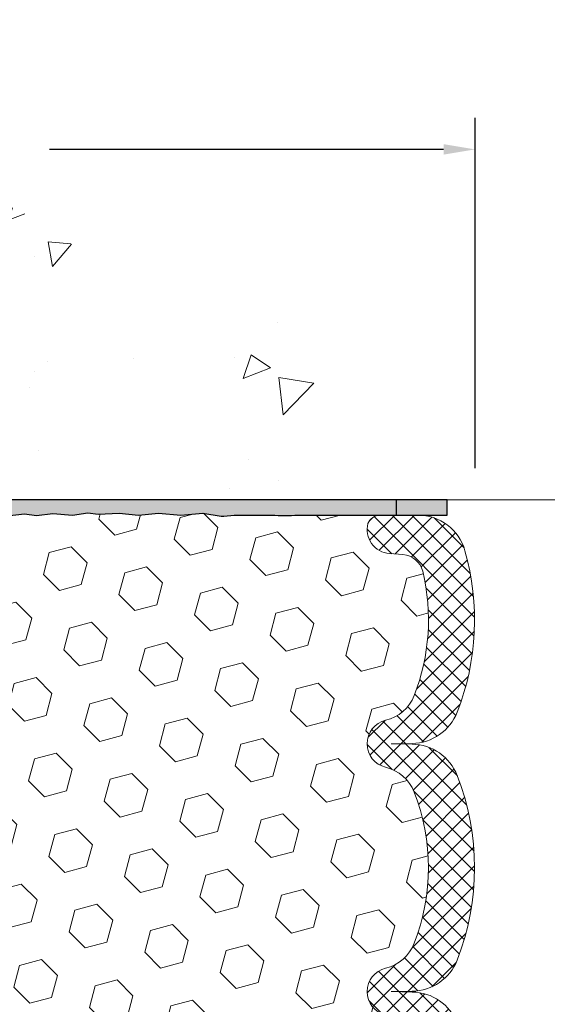
# Model space of a CAD drawing. Extents: x -3 to 2303, y -3 to 568.
# Drawn here: x 12 to 14, y 7 to 11 of the extents above; entities that cross this region are included whole.
import ezdxf

# ---------------------------------------------------------------- set-up
doc = ezdxf.new("R2010")
doc.units = 0
doc.header["$LTSCALE"] = 5
doc.header["$MEASUREMENT"] = 0
doc.layers.get('DEFPOINTS').update_dxf_attribs({"linetype": 'CONTINUOUS'})
for name, color, linetype, lineweight in [('CONCRETE - H', 130, 'CONTINUOUS', 9), ('CONCRETE - L', 132, 'CONTINUOUS', 20), ('EPOXY ADHESIVE - H', 50, 'CONTINUOUS', 15), ('EPOXY ADHESIVE - L', 52, 'CONTINUOUS', 25), ('FOAM INSERT - H', 150, 'CONTINUOUS', 9), ('SILICONE BELLOWS - H', 20, 'CONTINUOUS', 13), ('SILICONE BELLOWS - L', 22, 'CONTINUOUS', 13)]:
    doc.layers.add(name, color=color, linetype=linetype, lineweight=lineweight)
doc.layers.add('DIMS', color=50, linetype='CONTINUOUS')
doc.styles.add('ROMANS', font='romans', dxfattribs={"width": 0.9})
doc.dimstyles.get("Standard").update_dxf_attribs({"dimtxt": 0.18, "dimasz": 0.18, "dimexe": 0.18, "dimexo": 0.0625, "dimgap": 0.09, "dimtad": 0, "dimtih": 1, "dimtoh": 1, "dimdec": 4, "dimzin": 0, "dimdsep": 46, "dimtxsty": 'Standard', "dimcen": 0.09, "dimadec": 0, "dimazin": 0, "dimtfac": 1, "dimtdec": 4, "dimtofl": 0, "dimtmove": 0, "dimatfit": 3, "dimfxl": 1, "dimtolj": 1, "dimtzin": 0, "dimarcsym": 0})

# ---------------------------------------------------------------- blocks, each defined once
blk = doc.blocks.new('*D16')
at = {"layer": 'DEFPOINTS', "color": 0, "transparency": 16777216}
for p in [(9.729194731687135, 10.51134313356063), (9.729194731687135, 9.175540462460571), (13.98087474680823, 9.175540462460562)]:
    blk.add_point(p, dxfattribs=at)
at = {"layer": 'DIMS', "transparency": 16777216}
for p, q in [((9.729194731687135, 9.29554046246057), (9.729194731687135, 10.63134313356063)), ((13.98087474680823, 9.295540462460561), (13.98087474680823, 10.63134313356063)), ((9.849194731687135, 10.51134313356063), (11.11991967882748, 10.51134313356063)), ((13.86087474680823, 10.51134313356063), (12.35763396473028, 10.51134313356063))]:
    blk.add_line(p, q, dxfattribs=at)
for points in [[(9.849194731687135, 10.53134313356063), (9.849194731687135, 10.49134313356063), (9.729194731687135, 10.51134313356063)], [(13.86087474680823, 10.53134313356063), (13.86087474680823, 10.49134313356063), (13.98087474680823, 10.51134313356063)]]:
    blk.add_solid(points, dxfattribs=at)
at = {"layer": 'DIMS', "transparency": 16777216, "insert": (11.73877682177888, 10.51134313356063), "char_height": 0.12, "attachment_point": 5, "rotation": 0.0009999999999999998, "style": 'ROMANS'}
blk.add_mtext('\\A1;4 1/4 IN\\P [108.0mm]', dxfattribs=at)

msp = doc.modelspace()

# ---------------------------------------------------------------- hatches: boundary and pattern name
at = {"layer": 'CONCRETE - H'}
h = msp.add_hatch(dxfattribs=at)
h.set_pattern_fill('AR-CONC', color=256, scale=0.15, angle=180, style=0)
h.set_pattern_definition([(230, (17.95866178653482, -2.543104877701406), (-1.07589027390113, 0.0941282024738928), [0.1125, -1.2375]), (175, (17.95866178653482, -2.543104877701406), (0.2081270004194999, -1.128288200550018), [0.09, -0.9899999999999999]), (280.4514444599999, (17.86900426503482, -2.535260861701406), (-0.8677632700906681, -1.034159986452944), [0.09561028799999999, -1.051713168]), (226.1842, (17.95866178653482, -2.843104877701407), (-1.600861996007358, 0.248278921189615), [0.1687499999999999, -1.856249999999999]), (276.63563549, (17.82525666903482, -2.822414917201407), (-1.401992918511342, -1.461177901161826), [0.1434155129999999, -1.577570639999999]), (171.18416399, (17.95866178653482, -2.843104877701407), (-1.40199291758216, -1.461177900404985), [0.135, -1.4850000015]), (201, (17.80866178653482, -2.768104877701408), (-0.8953605781776924, 0.6039283359980082), [0.1125, -1.2375]), (146, (17.80866178653482, -2.768104877701408), (-0.3649729978823727, -1.087725067570279), [0.09, -0.9899999999999999]), (251.45144474, (17.73404840553482, -2.717777516701407), (-1.260333565094957, -0.4837967292095306), [0.0956102849999999, -1.051713167999998]), (217.5, (17.95866178653482, -2.543104877701406), (-0.01823978297593606, -0.4993407807469672), [0, -0.9779999999999999, 0, -1.005, 0, -0.9937499999999999]), (187.5, (17.95866178653482, -2.543104877701406), (-0.394604306163223, -0.5916175678235404), [0, -0.573, 0, -0.9555, 0, -0.37875]), (147.5, (18.29316178653482, -2.543104877701406), (-0.8007336542586135, 0.03383230760156973), [0, -0.3749999999999998, 0, -1.169999999999999, 0, -1.552499999999999]), (137.5, (18.44316178653482, -2.543104877701406), (-0.8747792540135794, -0.1501574734984765), [0, -0.4875, 0, -0.7769999999999999, 0, -1.1025])])
edge = h.paths.add_edge_path()
edge.add_line((9.710284539270912, 11.95134050720308), (9.47919218591873, 11.95134050720308))
edge.add_line((9.47919218591873, 11.95134050720308), (9.479192185918732, 9.269290462647621))
edge.add_arc((9.572942185918732, 9.269290462647621), 0.09375000000000043, 180, 269.999999997451)
edge.add_line((9.572942185914561, 9.175540462647621), (13.7765155156734, 9.175540462460564))
edge.add_line((13.7765155156734, 9.175540462460564), (13.76732062756348, 9.191552214366485))
edge.add_line((13.76732062756348, 9.191552214366485), (13.75812238677839, 9.20755814798817))
edge.add_line((13.75812238677839, 9.20755814798817), (13.74891744064295, 9.223552445041388))
edge.add_line((13.74891744064295, 9.223552445041388), (13.73970243648184, 9.239529287241457))
edge.add_line((13.73970243648184, 9.239529287241457), (13.7304740216204, 9.25548285630558))
edge.add_line((13.7304740216204, 9.25548285630558), (13.72122884338299, 9.271407333947526))
edge.add_line((13.72122884338299, 9.271407333947526), (13.71196354909451, 9.287296901884549))
edge.add_line((13.71196354909451, 9.287296901884549), (13.70267478607938, 9.303145741832605))
edge.add_line((13.70267478607938, 9.303145741832605), (13.69335920166335, 9.318948035505844))
edge.add_line((13.69335920166335, 9.318948035505844), (13.68401344317083, 9.334697964620563))
edge.add_line((13.68401344317083, 9.334697964620563), (13.67463415792658, 9.350389710893499))
edge.add_line((13.67463415792658, 9.350389710893499), (13.66521799325511, 9.366017456040293))
edge.add_line((13.66521799325511, 9.366017456040293), (13.65576159648169, 9.381575381776091))
edge.add_line((13.65576159648169, 9.381575381776091), (13.64626161493129, 9.39705766981611))
edge.add_line((13.64626161493129, 9.39705766981611), (13.63671469592818, 9.412458501877499))
edge.add_line((13.63671469592818, 9.412458501877499), (13.62711748679769, 9.427772059675046))
edge.add_line((13.62711748679769, 9.427772059675046), (13.61746663486453, 9.442992524924872))
edge.add_line((13.61746663486453, 9.442992524924872), (13.60775878745326, 9.458114079342504))
edge.add_line((13.60775878745326, 9.458114079342504), (13.59799059188889, 9.473130904644197))
edge.add_line((13.59799059188889, 9.473130904644197), (13.58815869549626, 9.488037182545408))
edge.add_line((13.58815869549626, 9.488037182545408), (13.57825974560018, 9.502827094761951))
edge.add_line((13.57825974560018, 9.502827094761951), (13.56829038952571, 9.517494823009212))
edge.add_line((13.56829038952571, 9.517494823009212), (13.55824727459745, 9.532034549003388))
edge.add_line((13.55824727459745, 9.532034549003388), (13.54812704813999, 9.54644045446027))
edge.add_line((13.54812704813999, 9.54644045446027), (13.53792635747833, 9.560706721095475))
edge.add_line((13.53792635747833, 9.560706721095475), (13.52764184993771, 9.574827530624642))
edge.add_line((13.52764184993771, 9.574827530624642), (13.51727017284241, 9.58879706476387))
edge.add_line((13.51727017284241, 9.58879706476387), (13.50680797351751, 9.602609505228596))
edge.add_line((13.50680797351751, 9.602609505228596), (13.49625189928782, 9.616259033734824))
edge.add_line((13.49625189928782, 9.616259033734824), (13.48559859747807, 9.629739831998176))
edge.add_line((13.48559859747807, 9.629739831998176), (13.47484471541328, 9.643046081734365))
edge.add_line((13.47484471541328, 9.643046081734365), (13.46398690041801, 9.656171964659546))
edge.add_line((13.46398690041801, 9.656171964659546), (13.45302179981747, 9.669111662488742))
edge.add_line((13.45302179981747, 9.669111662488742), (13.44194606093603, 9.681859356938471))
edge.add_line((13.44194606093603, 9.681859356938471), (13.43075633109886, 9.694409229724013))
edge.add_line((13.43075633109886, 9.694409229724013), (13.41944925763063, 9.706755462561564))
edge.add_line((13.41944925763063, 9.706755462561564), (13.40802148785625, 9.71889223716634))
edge.add_line((13.40802148785625, 9.71889223716634), (13.3964696691004, 9.73081373525449))
edge.add_line((13.3964696691004, 9.73081373525449), (13.38479044868814, 9.742514138541626))
edge.add_line((13.38479044868814, 9.742514138541626), (13.37298047394419, 9.753987628743577))
edge.add_line((13.37298047394419, 9.753987628743577), (13.36103639219328, 9.765228387576098))
edge.add_line((13.36103639219328, 9.765228387576098), (13.34895485076036, 9.776230596754953))
edge.add_line((13.34895485076036, 9.776230596754953), (13.33673249697035, 9.78698843799597))
edge.add_line((13.33673249697035, 9.78698843799597), (13.32436597814769, 9.797496093014875))
edge.add_line((13.32436597814769, 9.797496093014875), (13.31185194161767, 9.807747743527255))
edge.add_line((13.31185194161767, 9.807747743527255), (13.29918703470479, 9.8177375712491))
edge.add_line((13.29918703470479, 9.8177375712491), (13.28636790473411, 9.827459757896154))
edge.add_line((13.28636790473411, 9.827459757896154), (13.27339119903031, 9.83690848518403))
edge.add_line((13.27339119903031, 9.83690848518403), (13.26025356491825, 9.846077934828667))
edge.add_line((13.26025356491825, 9.846077934828667), (13.24695164972278, 9.854962288545575))
edge.add_line((13.24695164972278, 9.854962288545575), (13.23348210076855, 9.863555728050951))
edge.add_line((13.23348210076855, 9.863555728050951), (13.21984156538079, 9.871852435060145))
edge.add_line((13.21984156538079, 9.871852435060145), (13.20602669088406, 9.879846591289077))
edge.add_line((13.20602669088406, 9.879846591289077), (13.1920341246031, 9.88753237845351))
edge.add_line((13.1920341246031, 9.88753237845351), (13.17786051386293, 9.894903978269245))
edge.add_line((13.17786051386293, 9.894903978269245), (13.16350250598835, 9.901955572452))
edge.add_line((13.16350250598835, 9.901955572452), (13.14895674830416, 9.908681342717504))
edge.add_line((13.14895674830416, 9.908681342717504), (13.1342212743793, 9.915078370796419))
edge.add_line((13.1342212743793, 9.915078370796419), (13.11930204501283, 9.9211603221373))
edge.add_line((13.11930204501283, 9.9211603221373), (13.10420783416466, 9.926946747303592))
edge.add_line((13.10420783416466, 9.926946747303592), (13.0889474191311, 9.932457203840915))
edge.add_line((13.0889474191311, 9.932457203840915), (13.07352957720906, 9.937711249294477))
edge.add_line((13.07352957720906, 9.937711249294477), (13.05796308569568, 9.942728441209692))
edge.add_line((13.05796308569568, 9.942728441209692), (13.04225672188771, 9.947528337131981))
edge.add_line((13.04225672188771, 9.947528337131981), (13.0264192630818, 9.952130494606454))
edge.add_line((13.0264192630818, 9.952130494606454), (13.01045948657504, 9.956554471178624))
edge.add_line((13.01045948657504, 9.956554471178624), (12.99438616966354, 9.960819824394125))
edge.add_line((12.99438616966354, 9.960819824394125), (12.97820808964498, 9.964946111798046))
edge.add_line((12.97820808964498, 9.964946111798046), (12.96193402381558, 9.968952890935537))
edge.add_line((12.96193402381558, 9.968952890935537), (12.94557274947355, 9.972859719352261))
edge.add_line((12.94557274947355, 9.972859719352261), (12.92913304391422, 9.976686154593661))
edge.add_line((12.92913304391422, 9.976686154593661), (12.91262368443511, 9.980451754204555))
edge.add_line((12.91262368443511, 9.980451754204555), (12.89605344833127, 9.98417607573165))
edge.add_line((12.89605344833127, 9.98417607573165), (12.87943111290334, 9.987878676718015))
edge.add_line((12.87943111290334, 9.987878676718015), (12.86276545544506, 9.991579114710913))
edge.add_line((12.86276545544506, 9.991579114710913), (12.8460652532532, 9.995296947255145))
edge.add_line((12.8460652532532, 9.995296947255145), (12.82933928362829, 9.999051731895793))
edge.add_line((12.82933928362829, 9.999051731895793), (12.81259632386241, 10.00286302617871))
edge.add_line((12.81259632386241, 10.00286302617871), (12.79584515125402, 10.00675038764919))
edge.add_line((12.79584515125402, 10.00675038764919), (12.77909454310164, 10.0107333738521))
edge.add_line((12.77909454310164, 10.0107333738521), (12.76235327670017, 10.01483154233324))
edge.add_line((12.76235327670017, 10.01483154233324), (12.74563012934663, 10.0190644506379))
edge.add_line((12.74563012934663, 10.0190644506379), (12.72893387833932, 10.02345165631131))
edge.add_line((12.72893387833932, 10.02345165631131), (12.71227330097333, 10.02801271689898))
edge.add_line((12.71227330097333, 10.02801271689898), (12.69565717454675, 10.03276718994602))
edge.add_line((12.69565717454675, 10.03276718994602), (12.67909427635576, 10.03773463299805))
edge.add_line((12.67909427635576, 10.03773463299805), (12.6625933836976, 10.04293460360032))
edge.add_line((12.6625933836976, 10.04293460360032), (12.64616327386859, 10.04838665929818))
edge.add_line((12.64616327386859, 10.04838665929818), (12.62981272416608, 10.05411035763706))
edge.add_line((12.62981272416608, 10.05411035763706), (12.61355051188661, 10.06012525616228))
edge.add_line((12.61355051188661, 10.06012525616228), (12.59738541432715, 10.06645091241914))
edge.add_line((12.59738541432715, 10.06645091241914), (12.58132620878447, 10.07310688395311))
edge.add_line((12.58132620878447, 10.07310688395311), (12.56538167255549, 10.08011272830941))
edge.add_line((12.56538167255549, 10.08011272830941), (12.549560582937, 10.08748800303354))
edge.add_line((12.549560582937, 10.08748800303354), (12.53387171722561, 10.0952522656708))
edge.add_line((12.53387171722561, 10.0952522656708), (12.51832384971055, 10.10342506254991))
edge.add_line((12.51832384971055, 10.10342506254991), (12.50292150466674, 10.11201009291502))
edge.add_line((12.50292150466674, 10.11201009291502), (12.48765649408558, 10.12096365553272))
edge.add_line((12.48765649408558, 10.12096365553272), (12.4725182633705, 10.1302332248421))
edge.add_line((12.4725182633705, 10.1302332248421), (12.45749625792524, 10.13976627528289))
edge.add_line((12.45749625792524, 10.13976627528289), (12.44257992315376, 10.14951028129378))
edge.add_line((12.44257992315376, 10.14951028129378), (12.42775870445986, 10.15941271731463))
edge.add_line((12.42775870445986, 10.15941271731463), (12.41302204724651, 10.16942105778514))
edge.add_line((12.41302204724651, 10.16942105778514), (12.39835939691949, 10.17948277714331))
edge.add_line((12.39835939691949, 10.17948277714331), (12.38376019888023, 10.18954534982985))
edge.add_line((12.38376019888023, 10.18954534982985), (12.369213898533, 10.19955625028392))
edge.add_line((12.369213898533, 10.19955625028392), (12.35470994128338, 10.20946295294324))
edge.add_line((12.35470994128338, 10.20946295294324), (12.34023777253345, 10.21921293224909))
edge.add_line((12.34023777253345, 10.21921293224909), (12.3257868376866, 10.22875366264012))
edge.add_line((12.3257868376866, 10.22875366264012), (12.31134658214763, 10.23803261855567))
edge.add_line((12.31134658214763, 10.23803261855567), (12.29690645132018, 10.24699727443465))
edge.add_line((12.29690645132018, 10.24699727443465), (12.28245589060756, 10.25559510471706))
edge.add_line((12.28245589060756, 10.25559510471706), (12.26798434541383, 10.26377358384194))
edge.add_line((12.26798434541383, 10.26377358384194), (12.25348126114267, 10.27148018624852))
edge.add_line((12.25348126114267, 10.27148018624852), (12.23893608319805, 10.27866238637618))
edge.add_line((12.23893608319805, 10.27866238637618), (12.22433825698326, 10.28526765866439))
edge.add_line((12.22433825698326, 10.28526765866439), (12.20967722790242, 10.29124347755239))
edge.add_line((12.20967722790242, 10.29124347755239), (12.19494244135931, 10.29653731747943))
edge.add_line((12.19494244135931, 10.29653731747943), (12.18012334275754, 10.30109665288495))
edge.add_line((12.18012334275754, 10.30109665288495), (12.16520937750083, 10.30486895820827))
edge.add_line((12.16520937750083, 10.30486895820827), (12.15019100998761, 10.30781044439983))
edge.add_line((12.15019100998761, 10.30781044439983), (12.13506548649366, 10.30993546792534))
edge.add_line((12.13506548649366, 10.30993546792534), (12.11983282271721, 10.31128212933281))
edge.add_line((12.11983282271721, 10.31128212933281), (12.10449304257158, 10.31188859960242))
edge.add_line((12.10449304257158, 10.31188859960242), (12.08904616996957, 10.31179304971429))
edge.add_line((12.08904616996957, 10.31179304971429), (12.07349222882416, 10.31103365064855))
edge.add_line((12.07349222882416, 10.31103365064855), (12.05783124304874, 10.30964857338535))
edge.add_line((12.05783124304874, 10.30964857338535), (12.04206323655607, 10.30767598890483))
edge.add_line((12.04206323655607, 10.30767598890483), (12.02618823325941, 10.30515406818709))
edge.add_line((12.02618823325941, 10.30515406818709), (12.01020625707214, 10.3021209822124))
edge.add_line((12.01020625707214, 10.3021209822124), (11.99411733190644, 10.29861490196066))
edge.add_line((11.99411733190644, 10.29861490196066), (11.9779214816762, 10.29467399841225))
edge.add_line((11.9779214816762, 10.29467399841225), (11.96161873029411, 10.29033644254725))
edge.add_line((11.96161873029411, 10.29033644254725), (11.9452091016737, 10.28564040534576))
edge.add_line((11.9452091016737, 10.28564040534576), (11.92869261972743, 10.28062405778789))
edge.add_line((11.92869261972743, 10.28062405778789), (11.91206930836893, 10.27532557085383))
edge.add_line((11.91206930836893, 10.27532557085383), (11.89533919151031, 10.26978311552356))
edge.add_line((11.89533919151031, 10.26978311552356), (11.87850229306606, 10.26403486277761))
edge.add_line((11.87850229306606, 10.26403486277761), (11.86155863694787, 10.25811898359569))
edge.add_line((11.86155863694787, 10.25811898359569), (11.84450824707036, 10.25207364895806))
edge.add_line((11.84450824707036, 10.25207364895806), (11.82735114734452, 10.24593702984518))
edge.add_line((11.82735114734452, 10.24593702984518), (11.81008736168525, 10.23974729723631))
edge.add_line((11.81008736168525, 10.23974729723631), (11.79271691400592, 10.23354262211355))
edge.add_line((11.79271691400592, 10.23354262211355), (11.77523982821628, 10.22736117545447))
edge.add_line((11.77523982821628, 10.22736117545447), (11.75765612823292, 10.22124112824073))
edge.add_line((11.75765612823292, 10.22124112824073), (11.73996583796849, 10.2152206514524))
edge.add_line((11.73996583796849, 10.2152206514524), (11.7221689813343, 10.20933791606909))
edge.add_line((11.7221689813343, 10.20933791606909), (11.7042655822451, 10.20363109307159))
edge.add_line((11.7042655822451, 10.20363109307159), (11.68625569298375, 10.19813832982252))
edge.add_line((11.68625569298375, 10.19813832982252), (11.66814588355558, 10.19289234802092))
edge.add_line((11.66814588355558, 10.19289234802092), (11.64995752109443, 10.18791355152595))
edge.add_line((11.64995752109443, 10.18791355152595), (11.63171401504449, 10.18322064407918))
edge.add_line((11.63171401504449, 10.18322064407918), (11.61343877485087, 10.178832329422))
edge.add_line((11.61343877485087, 10.178832329422), (11.59515520995793, 10.17476731129589))
edge.add_line((11.59515520995793, 10.17476731129589), (11.57688672981098, 10.17104429344223))
edge.add_line((11.57688672981098, 10.17104429344223), (11.55865674385381, 10.16768197960254))
edge.add_line((11.55865674385381, 10.16768197960254), (11.54048866153204, 10.16469907351818))
edge.add_line((11.54048866153204, 10.16469907351818), (11.52240589228951, 10.16211427893064))
edge.add_line((11.52240589228951, 10.16211427893064), (11.50443184557152, 10.15994629958137))
edge.add_line((11.50443184557152, 10.15994629958137), (11.48658993082263, 10.15821383921181))
edge.add_line((11.48658993082263, 10.15821383921181), (11.46890355748723, 10.15693560156337))
edge.add_line((11.46890355748723, 10.15693560156337), (11.45139613501042, 10.15613029037753))
edge.add_line((11.45139613501042, 10.15613029037753), (11.43409107283673, 10.15581660939572))
edge.add_line((11.43409107283673, 10.15581660939572), (11.41701178041067, 10.15601326235938))
edge.add_line((11.41701178041067, 10.15601326235938), (11.40018166717731, 10.15673895300996))
edge.add_line((11.40018166717731, 10.15673895300996), (11.38362414258112, 10.15801238508889))
edge.add_line((11.38362414258112, 10.15801238508889), (11.36736261606662, 10.15985226233765))
edge.add_line((11.36736261606662, 10.15985226233765), (11.35142049707889, 10.16227728849764))
edge.add_line((11.35142049707889, 10.16227728849764), (11.33582119506231, 10.16530616731032))
edge.add_line((11.33582119506231, 10.16530616731032), (11.32058811946191, 10.16895760251713))
edge.add_line((11.32058811946191, 10.16895760251713), (11.30574467972192, 10.17325029785953))
edge.add_line((11.30574467972192, 10.17325029785953), (11.29131428528733, 10.17820295707894))
edge.add_line((11.29131428528733, 10.17820295707894), (11.27732034560274, 10.18383428391682))
edge.add_line((11.27732034560274, 10.18383428391682), (11.26378626446802, 10.19016297622467))
edge.add_line((11.26378626446802, 10.19016297622467), (11.25072699510045, 10.19719891468474))
edge.add_line((11.25072699510045, 10.19719891468474), (11.23813206245473, 10.20492544863471))
edge.add_line((11.23813206245473, 10.20492544863471), (11.2259862280863, 10.21332095737645))
edge.add_line((11.2259862280863, 10.21332095737645), (11.21427425355039, 10.22236382021202))
edge.add_line((11.21427425355039, 10.22236382021202), (11.2029809004026, 10.23203241644315))
edge.add_line((11.2029809004026, 10.23203241644315), (11.19209093019836, 10.24230512537173))
edge.add_line((11.19209093019836, 10.24230512537173), (11.18158910449306, 10.25316032629965))
edge.add_line((11.18158910449306, 10.25316032629965), (11.17146018484206, 10.26457639852893))
edge.add_line((11.17146018484206, 10.26457639852893), (11.16168893280089, 10.27653172136129))
edge.add_line((11.16168893280089, 10.27653172136129), (11.15226010992492, 10.28900467409876))
edge.add_line((11.15226010992492, 10.28900467409876), (11.14315847776966, 10.30197363604307))
edge.add_line((11.14315847776966, 10.30197363604307), (11.13436879789044, 10.31541698649621))
edge.add_line((11.13436879789044, 10.31541698649621), (11.12587583184278, 10.32931310476006))
edge.add_line((11.12587583184278, 10.32931310476006), (11.11766434118205, 10.34364037013649))
edge.add_line((11.11766434118205, 10.34364037013649), (11.10971908746369, 10.35837716192735))
edge.add_line((11.10971908746369, 10.35837716192735), (11.10202483224318, 10.37350185943455))
edge.add_line((11.10202483224318, 10.37350185943455), (11.09456633707586, 10.38899284196004))
edge.add_line((11.09456633707586, 10.38899284196004), (11.08732836351728, 10.40482848880557))
edge.add_line((11.08732836351728, 10.40482848880557), (11.08029567312277, 10.42098717927317))
edge.add_line((11.08029567312277, 10.42098717927317), (11.07345302744772, 10.43744729266479))
edge.add_line((11.07345302744772, 10.43744729266479), (11.06678518804768, 10.45418720828212))
edge.add_line((11.06678518804768, 10.45418720828212), (11.06027691647806, 10.47118530542705))
edge.add_line((11.06027691647806, 10.47118530542705), (11.05391297429423, 10.48841996340159))
edge.add_line((11.05391297429423, 10.48841996340159), (11.04767812305167, 10.50586956150756))
edge.add_line((11.04767812305167, 10.50586956150756), (11.04155712430581, 10.52351247904683))
edge.add_line((11.04155712430581, 10.52351247904683), (11.03553473961203, 10.54132709532138))
edge.add_line((11.03553473961203, 10.54132709532138), (11.02959573052578, 10.55929178963313))
edge.add_line((11.02959573052578, 10.55929178963313), (11.02372485860258, 10.57738494128361))
edge.add_line((11.02372485860258, 10.57738494128361), (11.01790688539776, 10.59558492957501))
edge.add_line((11.01790688539776, 10.59558492957501), (11.0121265724666, 10.61387013380975))
edge.add_line((11.0121265724666, 10.61387013380975), (11.00636868136468, 10.63221893328926))
edge.add_line((11.00636868136468, 10.63221893328926), (11.00061797364788, 10.65060970731394))
edge.add_line((11.00061797364788, 10.65060970731394), (10.99485921087089, 10.66902083518805))
edge.add_line((10.99485921087089, 10.66902083518805), (10.98907715458953, 10.68743069621226))
edge.add_line((10.98907715458953, 10.68743069621226), (10.98325656635926, 10.70581766968831))
edge.add_line((10.98325656635926, 10.70581766968831), (10.97738220773517, 10.72416013491925))
edge.add_line((10.97738220773517, 10.72416013491925), (10.97143884027314, 10.74243647120543))
edge.add_line((10.97143884027314, 10.74243647120543), (10.96541122641152, 10.76062505909618))
edge.add_line((10.96541122641152, 10.76062505909618), (10.95928710360264, 10.77870847692975))
edge.add_line((10.95928710360264, 10.77870847692975), (10.95306382388529, 10.7966828693752))
edge.add_line((10.95306382388529, 10.7966828693752), (10.94674067797717, 10.8145471166093))
edge.add_line((10.94674067797717, 10.8145471166093), (10.94031695659624, 10.83230009880817))
edge.add_line((10.94031695659624, 10.83230009880817), (10.9337919504605, 10.84994069614787))
edge.add_line((10.9337919504605, 10.84994069614787), (10.92716495028779, 10.86746778880474))
edge.add_line((10.92716495028779, 10.86746778880474), (10.92043524679608, 10.88488025695488))
edge.add_line((10.92043524679608, 10.88488025695488), (10.91360213070321, 10.90217698077474))
edge.add_line((10.91360213070321, 10.90217698077474), (10.90666489272735, 10.91935684043981))
edge.add_line((10.90666489272735, 10.91935684043981), (10.8996228235861, 10.93641871612727))
edge.add_line((10.8996228235861, 10.93641871612727), (10.89247521399749, 10.95336148801278))
edge.add_line((10.89247521399749, 10.95336148801278), (10.88522135467954, 10.97018403627264))
edge.add_line((10.88522135467954, 10.97018403627264), (10.87786053635003, 10.98688524108325))
edge.add_line((10.87786053635003, 10.98688524108325), (10.87039204972704, 11.00346398262027))
edge.add_line((10.87039204972704, 11.00346398262027), (10.86281518552835, 11.01991914106055))
edge.add_line((10.86281518552835, 11.01991914106055), (10.85512923447189, 11.03624959658007))
edge.add_line((10.85512923447189, 11.03624959658007), (10.84733348727571, 11.05245422935474))
edge.add_line((10.84733348727571, 11.05245422935474), (10.83942723465754, 11.06853191956131))
edge.add_line((10.83942723465754, 11.06853191956131), (10.83140976733549, 11.08448154737549))
edge.add_line((10.83140976733549, 11.08448154737549), (10.8232803760273, 11.1003019929738))
edge.add_line((10.8232803760273, 11.1003019929738), (10.81503835145114, 11.11599213653221))
edge.add_line((10.81503835145114, 11.11599213653221), (10.80668298432474, 11.13155085822715))
edge.add_line((10.80668298432474, 11.13155085822715), (10.79821356536596, 11.14697703823488))
edge.add_line((10.79821356536596, 11.14697703823488), (10.78962938529277, 11.16226955673158))
edge.add_line((10.78962938529277, 11.16226955673158), (10.78092973482324, 11.17742729389309))
edge.add_line((10.78092973482324, 11.17742729389309), (10.77211390467524, 11.19244912989589))
edge.add_line((10.77211390467524, 11.19244912989589), (10.76318118556666, 11.2073339449161))
edge.add_line((10.76318118556666, 11.2073339449161), (10.75413086821518, 11.22208061913043))
edge.add_line((10.75413086821518, 11.22208061913043), (10.74496224333904, 11.23668803271455))
edge.add_line((10.74496224333904, 11.23668803271455), (10.73567460165617, 11.2511550658445))
edge.add_line((10.73567460165617, 11.2511550658445), (10.72626723388426, 11.26548059869701))
edge.add_line((10.72626723388426, 11.26548059869701), (10.71673943074137, 11.27966351144807))
edge.add_line((10.71673943074137, 11.27966351144807), (10.70709048294535, 11.293702684274))
edge.add_line((10.70709048294535, 11.293702684274), (10.69731968121434, 11.30759699735048))
edge.add_line((10.69731968121434, 11.30759699735048), (10.6874263162659, 11.32134533085462))
edge.add_line((10.6874263162659, 11.32134533085462), (10.67740967881825, 11.33494656496194))
edge.add_line((10.67740967881825, 11.33494656496194), (10.66726905958926, 11.34839957984869))
edge.add_line((10.66726905958926, 11.34839957984869), (10.65700374929673, 11.36170325569144))
edge.add_line((10.65700374929673, 11.36170325569144), (10.6466130386587, 11.37485647266608))
edge.add_line((10.6466130386587, 11.37485647266608), (10.63609621839274, 11.38785811094922))
edge.add_line((10.63609621839274, 11.38785811094922), (10.62545257921743, 11.40070705071638))
edge.add_line((10.62545257921743, 11.40070705071638), (10.61468141185018, 11.4134021721443))
edge.add_line((10.61468141185018, 11.4134021721443), (10.60378200700935, 11.42594235540888))
edge.add_line((10.60378200700935, 11.42594235540888), (10.59275365541205, 11.43832648068703))
edge.add_line((10.59275365541205, 11.43832648068703), (10.58159564777715, 11.45055342815387))
edge.add_line((10.58159564777715, 11.45055342815387), (10.57030727482181, 11.46262207798673))
edge.add_line((10.57030727482181, 11.46262207798673), (10.5588878272645, 11.47453131036086))
edge.add_line((10.5588878272645, 11.47453131036086), (10.54733659582285, 11.4862800054531))
edge.add_line((10.54733659582285, 11.4862800054531), (10.53565287121486, 11.49786704343937))
edge.add_line((10.53565287121486, 11.49786704343937), (10.52383594415834, 11.50929130449591))
edge.add_line((10.52383594415834, 11.50929130449591), (10.51188510537174, 11.5205516687989))
edge.add_line((10.51188510537174, 11.5205516687989), (10.499799645572, 11.53164701652472))
edge.add_line((10.499799645572, 11.53164701652472), (10.48757885547783, 11.54257622784941))
edge.add_line((10.48757885547783, 11.54257622784941), (10.47522202580693, 11.5533381829493))
edge.add_line((10.47522202580693, 11.5533381829493), (10.4627284472772, 11.56393176200062))
edge.add_line((10.4627284472772, 11.56393176200062), (10.45009741060644, 11.5743558451795))
edge.add_line((10.45009741060644, 11.5743558451795), (10.43732820651302, 11.58460931266194))
edge.add_line((10.43732820651302, 11.58460931266194), (10.42442012571433, 11.59469104462457))
edge.add_line((10.42442012571433, 11.59469104462457), (10.4113724589285, 11.60459992124317))
edge.add_line((10.4113724589285, 11.60459992124317), (10.39818449687349, 11.61433482269436))
edge.add_line((10.39818449687349, 11.61433482269436), (10.38485553026709, 11.62389462915409))
edge.add_line((10.38485553026709, 11.62389462915409), (10.37138484982734, 11.63327822079882))
edge.add_line((10.37138484982734, 11.63327822079882), (10.357771746272, 11.64248447780443))
edge.add_line((10.357771746272, 11.64248447780443), (10.34401551031919, 11.65151228034714))
edge.add_line((10.34401551031919, 11.65151228034714), (10.33011543268714, 11.66036050860338))
edge.add_line((10.33011543268714, 11.66036050860338), (10.31607081611063, 11.66902805900731))
edge.add_line((10.31607081611063, 11.66902805900731), (10.30188299816682, 11.67751658084117))
edge.add_line((10.30188299816682, 11.67751658084117), (10.28755762720634, 11.68583355524509))
edge.add_line((10.28755762720634, 11.68583355524509), (10.27310090090765, 11.69398720652105))
edge.add_line((10.27310090090765, 11.69398720652105), (10.25851901694909, 11.70198575897075))
edge.add_line((10.25851901694909, 11.70198575897075), (10.24381817300957, 11.70983743689569))
edge.add_line((10.24381817300957, 11.70983743689569), (10.22900456676761, 11.71755046459777))
edge.add_line((10.22900456676761, 11.71755046459777), (10.21408439590104, 11.72513306637874))
edge.add_line((10.21408439590104, 11.72513306637874), (10.19906385808866, 11.7325934665405))
edge.add_line((10.19906385808866, 11.7325934665405), (10.18394915100918, 11.73993988938433))
edge.add_line((10.18394915100918, 11.73993988938433), (10.16874647234085, 11.74718055921251))
edge.add_line((10.16874647234085, 11.74718055921251), (10.15346201976156, 11.75432370032644))
edge.add_line((10.15346201976156, 11.75432370032644), (10.13810199095095, 11.76137753702796))
edge.add_line((10.13810199095095, 11.76137753702796), (10.12267258358628, 11.76835029361897))
edge.add_line((10.12267258358628, 11.76835029361897), (10.10717999534725, 11.77525019440077))
edge.add_line((10.10717999534725, 11.77525019440077), (10.09163042391113, 11.7820854636754))
edge.add_line((10.09163042391113, 11.7820854636754), (10.07603006695726, 11.788864325745))
edge.add_line((10.07603006695726, 11.788864325745), (10.06038512216422, 11.79559500491019))
edge.add_line((10.06038512216422, 11.79559500491019), (10.04470178721087, 11.80228572547344))
edge.add_line((10.04470178721087, 11.80228572547344), (10.02898625977242, 11.80894471173768))
edge.add_line((10.02898625977242, 11.80894471173768), (10.01324473753288, 11.81558018800166))
edge.add_line((10.01324473753288, 11.81558018800166), (9.99748341816405, 11.82220037857009))
edge.add_line((9.99748341816405, 11.82220037857009), (9.981708499349613, 11.82881350774321))
edge.add_line((9.981708499349613, 11.82881350774321), (9.965926178766386, 11.83542779982306))
edge.add_line((9.965926178766386, 11.83542779982306), (9.950142654094675, 11.84205147911147))
edge.add_line((9.950142654094675, 11.84205147911147), (9.934364123006977, 11.84869276991018))
edge.add_line((9.934364123006977, 11.84869276991018), (9.918596783190017, 11.85535989651996))
edge.add_line((9.918596783190017, 11.85535989651996), (9.902846832314642, 11.86206108324451))
edge.add_line((9.902846832314642, 11.86206108324451), (9.887120468065019, 11.86880455438412))
edge.add_line((9.887120468065019, 11.86880455438412), (9.871423888117077, 11.87559853424096))
edge.add_line((9.871423888117077, 11.87559853424096), (9.855763290148323, 11.88245124711691))
edge.add_line((9.855763290148323, 11.88245124711691), (9.840144871840812, 11.88937091731278))
edge.add_line((9.840144871840812, 11.88937091731278), (9.824574830869393, 11.89636576913177))
edge.add_line((9.824574830869393, 11.89636576913177), (9.809059364913443, 11.90344402687471))
edge.add_line((9.809059364913443, 11.90344402687471), (9.793604637466307, 11.91061386757465))
edge.add_line((9.793604637466307, 11.91061386757465), (9.778213704989069, 11.91787917209365))
edge.add_line((9.778213704989069, 11.91787917209365), (9.762884076556217, 11.92523615079181))
edge.add_line((9.762884076556217, 11.92523615079181), (9.747612686966411, 11.93268021996105))
edge.add_line((9.747612686966411, 11.93268021996105), (9.732396471018069, 11.94020679589083))
edge.add_line((9.732396471018069, 11.94020679589083), (9.71723236350739, 11.94781129487278))
edge.add_line((9.71723236350739, 11.94781129487278), (9.710284539270912, 11.95134050720308))
at = {"layer": 'EPOXY ADHESIVE - H'}
h = msp.add_hatch(dxfattribs=at)
h.set_pattern_fill('AR-SAND', color=256, scale=0.01876233552514926, angle=270, style=0)
h.set_pattern_definition([(307.5, (-558.3206847585271, -6.074731469651055), (0.03615171405205758, 0.001181902520708344), [0, -0.02851874999822688, 0, -0.03189597039275374, 0, -0.03048879522836755]), (277.5, (-558.3206847585271, -6.074731469651055), (0.05295005137682015, -0.03320514434882629), [0, -0.01538511513062239, 0, -0.02570439966945449, 0, -0.00985022615070336]), (237.5, (-558.3206847585271, -6.051653796955118), (0.0001061770612153082, -0.05842857448309453), [0, -0.009381167762574605, 0, -0.03377220394526857, 0, -0.04409148848410066]), (227.5, (-558.3206847585271, -6.051653796955118), (0.0164672434315213, -0.05640195598606307), [0, -0.004690583881287316, 0, -0.02213955591967613, 0, -0.0253291529589515])])
edge = h.paths.add_edge_path()
edge.add_line((13.87519687555172, 9.116908163944462), (13.87519687555172, 9.17554046246061))
edge.add_line((13.87519687555172, 9.17554046246061), (10.44017726347285, 9.175540462460567))
edge.add_arc((10.28089637889443, 9.360132646108031), 0.2438127856692964, 273.9810485662739, 310.79024893767354, ccw=False)
edge.add_line((10.29782344987834, 9.11690816394448), (10.43616149842435, 9.114177030471971))
edge.add_line((10.43616149842435, 9.114177030471971), (10.60605889147242, 9.127160285877267))
edge.add_line((10.60605889147242, 9.127160285877267), (10.76289119609769, 9.119205056181169))
edge.add_line((10.76289119609769, 9.119205056181169), (10.88997947581488, 9.127320120036732))
edge.add_line((10.88997947581488, 9.127320120036732), (11.04951580309205, 9.116500085474119))
edge.add_line((11.04951580309205, 9.116500085474119), (11.15125872756922, 9.121833863601477))
edge.add_line((11.15125872756922, 9.121833863601477), (11.30964647367577, 9.127160285877267))
edge.add_line((11.30964647367577, 9.127160285877267), (11.46647877830103, 9.119205056181169))
edge.add_line((11.46647877830103, 9.119205056181169), (11.59356705801823, 9.127320120036732))
edge.add_line((11.59356705801823, 9.127320120036732), (11.75310338529539, 9.116500085474119))
edge.add_line((11.75310338529539, 9.116500085474119), (11.83425104228425, 9.125122234844053))
edge.add_line((11.83425104228425, 9.125122234844053), (11.91052842751122, 9.11553996392287))
edge.add_line((11.91052842751122, 9.11553996392287), (12.00174857140063, 9.121623604633218))
edge.add_line((12.00174857140063, 9.121623604633218), (12.07446206035095, 9.114526016625039))
edge.add_line((12.07446206035095, 9.114526016625039), (12.1430761572851, 9.120807081955178))
edge.add_line((12.1430761572851, 9.120807081955178), (12.19720796684959, 9.113942708504343))
edge.add_line((12.19720796684959, 9.113942708504343), (12.26277608103016, 9.121569794399313))
edge.add_line((12.26277608103016, 9.121569794399313), (12.30903904036179, 9.115468133392493))
edge.add_line((12.30903904036179, 9.115468133392493), (12.37108377252921, 9.122212598756928))
edge.add_line((12.37108377252921, 9.122212598756928), (12.44526691936348, 9.116215729756217))
edge.add_line((12.44526691936348, 9.116215729756217), (12.50371425220747, 9.125960639071604))
edge.add_line((12.50371425220747, 9.125960639071604), (12.54356823442698, 9.12071337588499))
edge.add_line((12.54356823442698, 9.12071337588499), (12.62344153258782, 9.123523691313938))
edge.add_line((12.62344153258782, 9.123523691313938), (12.69749035643547, 9.116959915277643))
edge.add_line((12.69749035643547, 9.116959915277643), (12.7734138359446, 9.124461370392403))
edge.add_line((12.7734138359446, 9.124461370392403), (12.85871057714366, 9.116022236199179))
edge.add_line((12.85871057714366, 9.116022236199179), (12.94306999882061, 9.124461370392403))
edge.add_line((12.94306999882061, 9.124461370392403), (13.01262662255403, 9.1122715086418))
edge.add_line((13.01262662255403, 9.1122715086418), (13.02231386782354, 9.112470708826557))
edge.add_line((13.02231386782354, 9.112470708826557), (13.06212362750286, 9.116908163944267))
edge.add_line((13.06212362750286, 9.116908163944267), (13.20542592690271, 9.116908163944478))
edge.add_arc((13.25584190314055, 9.731911876862448), 0.6170667205115721, 265.3135601036963, 274.6864398961889)
edge.add_line((13.30625787937714, 9.116908163944373), (13.87519687555172, 9.116908163944462))
at = {"layer": 'FOAM INSERT - H'}
h = msp.add_hatch(dxfattribs=at)
h.set_pattern_fill('HEX', color=256, scale=0.688976377952756, angle=135, style=0)
h.set_pattern_definition([(135, (18.10618040139378, -2.998471350747761), (-0.1054775356759489, -0.1054775356759489), [0.0861220472440945, -0.172244094488189]), (255, (18.10618040139378, -2.998471350747761), (0.1440849932619256, -0.03860745758597676), [0.0861220472440945, -0.172244094488189]), (195, (18.04528291777781, -2.937573867131793), (0.03860745758597667, -0.1440849932619256), [0.0861220472440945, -0.172244094488189])])
edge = h.paths.add_edge_path()
edge.add_line((11.04951580309205, 5.482113734416957), (11.15125872756922, 5.476779956289602))
edge.add_line((11.15125872756922, 5.476779956289602), (11.30964647367577, 5.471453534013809))
edge.add_line((11.30964647367577, 5.471453534013809), (11.46647877830103, 5.47940876370991))
edge.add_line((11.46647877830103, 5.47940876370991), (11.59356705801823, 5.471293699854347))
edge.add_line((11.59356705801823, 5.471293699854347), (11.75310338529539, 5.482113734416957))
edge.add_line((11.75310338529539, 5.482113734416957), (11.83425104228425, 5.473491585047026))
edge.add_line((11.83425104228425, 5.473491585047026), (11.91052842751122, 5.483073855968208))
edge.add_line((11.91052842751122, 5.483073855968208), (12.00174857140063, 5.476990215257858))
edge.add_line((12.00174857140063, 5.476990215257858), (12.07446206035095, 5.48408780326604))
edge.add_line((12.07446206035095, 5.48408780326604), (12.1430761572851, 5.47780673793589))
edge.add_line((12.1430761572851, 5.47780673793589), (12.19720796684959, 5.484671111386732))
edge.add_line((12.19720796684959, 5.484671111386732), (12.26277608103016, 5.477044025491765))
edge.add_line((12.26277608103016, 5.477044025491765), (12.30903904036179, 5.483145686498585))
edge.add_line((12.30903904036179, 5.483145686498585), (12.37108377252921, 5.47640122113414))
edge.add_line((12.37108377252921, 5.47640122113414), (12.44526691936348, 5.482398090134859))
edge.add_line((12.44526691936348, 5.482398090134859), (12.50371425220747, 5.472653180819468))
edge.add_line((12.50371425220747, 5.472653180819468), (12.54356823442698, 5.477900444006086))
edge.add_line((12.54356823442698, 5.477900444006086), (12.62344153258782, 5.475090128577134))
edge.add_line((12.62344153258782, 5.475090128577134), (12.69749035643547, 5.481653904613432))
edge.add_line((12.69749035643547, 5.481653904613432), (12.7734138359446, 5.474152449498672))
edge.add_line((12.7734138359446, 5.474152449498672), (12.85871057714366, 5.482591583691897))
edge.add_line((12.85871057714366, 5.482591583691897), (12.94306999882061, 5.474152449498672))
edge.add_line((12.94306999882061, 5.474152449498672), (13.01262662255403, 5.486342311249278))
edge.add_line((13.01262662255403, 5.486342311249278), (13.05792735983751, 5.481906329553479))
edge.add_line((13.05792735983752, 5.481906329553479), (13.21410128515571, 5.481906329553479))
edge.add_arc((13.25938565911057, 5.117207701369019), 0.3674993386716641, 82.67232571970112, 97.07814829365878, ccw=False)
edge.add_line((13.30625787937714, 5.481705655946809), (13.61875787937714, 5.481705655946809))
edge.add_arc((13.62576896769446, 5.541808331284753), 0.06051022179906128, 207.7222275437338, 263.34641244186605, ccw=False)
edge.add_arc((13.66133573858504, 5.536673435794873), 0.09205432773133396, 94.1951275934374, 194.4775121732377, ccw=False)
edge.add_line((13.65460165284302, 5.628481122527995), (13.70594698234548, 5.632247297933195))
edge.add_arc((13.69981018331195, 5.71591200667764), 0.08388947366428502, 274.1951276004706, 346.4294544198247)
edge.add_arc((13.01348576170927, 5.881577931825883), 0.7899251742088615, 346.429454418418, 381.4300803070572)
edge.add_arc((13.60416671264031, 6.113421073651151), 0.1553739720161562, 381.4300803068533, 436.6409317699587)
edge.add_arc((13.66133573859263, 6.354154257866278), 0.09205432772074008, 103.3590682298888, 256.6409317701112, ccw=False)
edge.add_arc((13.60416671264072, 6.594887442082149), 0.1553739720167863, 283.3590682298325, 338.5699196930415)
edge.add_arc((13.01348576170956, 6.826730583904888), 0.7899251742086777, 338.5699196930962, 381.4300803070799)
edge.add_arc((13.60416671264028, 7.058573725730438), 0.1553739720161668, 381.4300803068292, 436.640931769947)
edge.add_arc((13.66133573859262, 7.299306909945568), 0.09205432772073681, 103.35906822988022, 256.6409317701198, ccw=False)
edge.add_arc((13.60416365342905, 7.540046056522789), 0.1553804798916786, 283.3596577838691, 338.8495015714512)
edge.add_arc((13.01348576169412, 7.771883235982229), 0.7899251742244887, 338.6252355147879, 381.43008030676)
edge.add_arc((13.60416671264063, 8.003726377808508), 0.1553739720170108, 381.4300803070808, 436.6409317701541)
edge.add_arc((13.66133573859273, 8.244459562024982), 0.09205432772114543, 103.3590682298937, 256.6409317701063, ccw=False)
edge.add_arc((13.60416671264073, 8.485192746241282), 0.1553739720168197, 283.3590682298249, 338.5699196929979)
edge.add_arc((13.01348576170982, 8.717035888064537), 0.7899251742086694, 338.5699196930462, 373.570545581659)
edge.add_arc((13.69981018331208, 8.882701813213707), 0.08388947366428383, 373.5705455802167, 445.8048723996911)
edge.add_line((13.70594698234537, 8.966366521958168), (13.65460165284302, 8.970132697363288))
edge.add_arc((13.66133573859296, 9.061940384085798), 0.09205432772133343, 165.522487821387, 265.8048724011634, ccw=False)
edge.add_arc((13.62150342127273, 9.063019868362776), 0.0539581912316385, 92.91662708763829, 156.014732957234, ccw=False)
edge.add_line((13.61875787937714, 9.116908163944373), (13.30625787937715, 9.116908163944373))
edge.add_arc((13.25584190314033, 9.731911876881043), 0.6170667205301239, 265.3135601038157, 274.68643989606727, ccw=False)
edge.add_line((13.20542592690227, 9.116908163944476), (13.06212362750286, 9.116908163944263))
edge.add_line((13.06212362750286, 9.116908163944267), (13.02231386782354, 9.112470708826557))
edge.add_line((13.02231386782354, 9.112470708826557), (13.01262662255403, 9.1122715086418))
edge.add_line((13.01262662255403, 9.1122715086418), (12.94306999882061, 9.124461370392403))
edge.add_line((12.94306999882061, 9.124461370392403), (12.85871057714366, 9.116022236199179))
edge.add_line((12.85871057714366, 9.116022236199179), (12.7734138359446, 9.124461370392403))
edge.add_line((12.7734138359446, 9.124461370392403), (12.69749035643547, 9.116959915277643))
edge.add_line((12.69749035643547, 9.116959915277643), (12.62344153258782, 9.123523691313938))
edge.add_line((12.62344153258782, 9.123523691313938), (12.54356823442698, 9.12071337588499))
edge.add_line((12.54356823442698, 9.12071337588499), (12.50371425220747, 9.125960639071604))
edge.add_line((12.50371425220747, 9.125960639071604), (12.44526691936348, 9.116215729756217))
edge.add_line((12.44526691936348, 9.116215729756217), (12.37108377252921, 9.122212598756928))
edge.add_line((12.37108377252921, 9.122212598756928), (12.30903904036179, 9.115468133392493))
edge.add_line((12.30903904036179, 9.115468133392493), (12.26277608103016, 9.121569794399313))
edge.add_line((12.26277608103016, 9.121569794399313), (12.19720796684959, 9.113942708504343))
edge.add_line((12.19720796684959, 9.113942708504343), (12.1430761572851, 9.120807081955178))
edge.add_line((12.1430761572851, 9.120807081955178), (12.07446206035095, 9.114526016625039))
edge.add_line((12.07446206035095, 9.114526016625039), (12.00174857140063, 9.121623604633218))
edge.add_line((12.00174857140063, 9.121623604633218), (11.91052842751122, 9.11553996392287))
edge.add_line((11.91052842751122, 9.11553996392287), (11.83425104228425, 9.125122234844053))
edge.add_line((11.83425104228425, 9.125122234844053), (11.75310338529539, 9.116500085474119))
edge.add_line((11.75310338529539, 9.116500085474119), (11.59356705801823, 9.127320120036732))
edge.add_line((11.59356705801823, 9.127320120036732), (11.46647877830103, 9.119205056181169))
edge.add_line((11.46647877830103, 9.119205056181169), (11.30964647367577, 9.127160285877267))
edge.add_line((11.30964647367577, 9.127160285877267), (11.15125872756922, 9.121833863601477))
edge.add_line((11.15125872756922, 9.121833863601477), (11.04951580309204, 9.116500085474119))
edge.add_line((11.04951580309205, 9.116500085474119), (10.88997947581488, 9.127320120036732))
edge.add_line((10.88997947581488, 9.127320120036732), (10.76289119609769, 9.119205056181169))
edge.add_line((10.76289119609769, 9.119205056181169), (10.60605889147242, 9.127160285877267))
edge.add_line((10.60605889147242, 9.127160285877267), (10.43616149842435, 9.114177030471971))
edge.add_line((10.43616149842435, 9.114177030471971), (10.29782344987834, 9.11690816394448))
edge.add_line((10.29782344987834, 9.11690816394448), (10.08962649245819, 9.11690816394448))
edge.add_arc((10.0868809505646, 9.063019868362776), 0.05395819123164088, 383.9852670427669, 447.083372914496, ccw=False)
edge.add_arc((10.04704863324438, 9.061940384085805), 0.09205432772133208, 274.19512759883446, 374.47751217861213, ccw=False)
edge.add_line((10.05378271899432, 8.97013269736329), (10.00243738949197, 8.96636652195817))
edge.add_arc((10.00857418852526, 8.882701813213707), 0.08388947366428368, 94.1951276003089, 166.4294544197832)
edge.add_arc((10.69489861012751, 8.717035888064537), 0.7899251742086607, 166.4294544183408, 201.4300803069541)
edge.add_arc((10.10421765919661, 8.485192746241282), 0.1553739720168204, 201.4300803070013, 256.6409317701745)
edge.add_arc((10.0470486332446, 8.244459562024982), 0.09205432772114411, 283.3590682298948, 436.640931770105, ccw=False)
edge.add_arc((10.1042176591967, 8.003726377808512), 0.1553739720170039, 103.3590682298445, 158.5699196929203)
edge.add_arc((10.69489861014322, 7.771883235982229), 0.7899251742244933, 158.5699196932401, 201.3747644852118)
edge.add_arc((10.10422071840829, 7.540046056522788), 0.1553804798916769, 201.1504984285476, 256.6403422161308)
edge.add_arc((10.04704863324472, 7.299306909945568), 0.09205432772073681, 283.3590682298802, 436.6409317701198, ccw=False)
edge.add_arc((10.10421765919705, 7.058573725730443), 0.155373972016161, 103.3590682300522, 158.569919693172)
edge.add_arc((10.69489861012778, 6.826730583904888), 0.7899251742086791, 158.5699196929201, 201.4300803069037)
edge.add_arc((10.10421765919662, 6.594887442082146), 0.1553739720167809, 201.4300803069571, 256.6409317701685)
edge.add_arc((10.04704863324471, 6.35415425786628), 0.09205432772073835, 294.70012008553414, 436.6409317701109, ccw=False)
edge.add_arc((10.00080910804816, 5.37975353644939), 0.8947871251517879, 365.8758488910401, 444.5678872092757, ccw=False)
edge.add_line((10.89089507308156, 5.471355797272786), (11.04951580309204, 5.482113734416957))
at = {"layer": 'SILICONE BELLOWS - H'}
h = msp.add_hatch(dxfattribs=at)
h.set_pattern_fill('ANSI37', color=256, scale=0.4221525493158583, angle=270, style=0)
h.set_pattern_definition([(315, (-558.0081847585271, -6.074731469651055), (0.03731336628955399, 0.03731336628955397), []), (44.99999999999999, (-558.0081847585271, -6.074731469651055), (-0.03731336628955397, 0.03731336628955399), [])])
edge = h.paths.add_edge_path()
edge.add_arc((13.76206017877732, 5.669329011198561), 0.1876233552515153, -89.99999999996611, -15.83002209147328)
edge.add_arc((13.01348576170922, 5.881577931831449), 0.9657064242091383, -15.83002209173113, 21.37476448551162)
edge.add_arc((13.73804950168997, 6.165163278598802), 0.1876233552530927, 21.37476448660822, 89.00000000084376)
edge.add_line((13.74132398074021, 6.352758057906176), (13.66133573859294, 6.354154257866308))
edge.add_line((13.66133573859294, 6.35415425786631), (13.74132398074021, 6.355550457826442))
edge.add_arc((13.73804950168764, 6.543145237132554), 0.1876233552518838, -89.00000000012514, -21.37476448584861)
edge.add_arc((13.01348576170955, 6.826730583909982), 0.9657064242091176, -21.37476448597853, 21.37476448556292)
edge.add_arc((13.73804950168997, 7.110315930678134), 0.1876233552530927, 21.37476448660822, 89.00000000084376)
edge.add_line((13.74132398074021, 7.297910709985509), (13.66133573859294, 7.299306909945641))
edge.add_line((13.66133573859294, 7.299306909945639), (13.74132398074021, 7.300703109905771))
edge.add_arc((13.73804950169019, 7.488297889213766), 0.1876233552537159, -89.00000000091485, -21.37476448665993)
edge.add_arc((13.01348576170966, 7.771883235979328), 0.9657064242089431, -21.37476448542796, 21.37476448611476)
edge.add_arc((13.7380495016872, 8.055468582759332), 0.1876233552512863, 21.37476448575696, 88.99999999998634)
edge.add_line((13.74132398074021, 8.243063362064841), (13.66133573859294, 8.244459562024973))
edge.add_line((13.66133573859294, 8.244459562024979), (13.74132398074021, 8.24585576198511))
edge.add_arc((13.73804950169019, 8.433450541293098), 0.1876233552537125, -89.0000000009148, -21.37476448665896)
edge.add_arc((13.01348576170933, 8.71703588805783), 0.9657064242089478, -21.37476448537448, 15.83002209188451)
edge.add_arc((13.76206017877665, 8.929284808693158), 0.1876233552513008, 15.83002209148101, 90.00000000003389)
edge.add_line((13.76206017877654, 9.116908163944476), (13.61875787937714, 9.116908163944371))
edge.add_arc((13.62150342127264, 9.06301986836278), 0.05395819123163215, 92.91662708753572, 156.0147329571961)
edge.add_arc((13.66133573859294, 9.061940384085798), 0.09205432772130547, 165.5224878213835, 265.8048724011809)
edge.add_line((13.65460165284302, 8.970132697363287), (13.70594698234537, 8.96636652195817))
edge.add_arc((13.6998101833121, 8.882701813213707), 0.08388947366428419, 13.570545580219914, 85.80487239970512, ccw=False)
edge.add_arc((13.01348576170977, 8.71703588806454), 0.7899251742087177, -21.430080306952675, 13.570545581658223, ccw=False)
edge.add_arc((13.60416671264084, 8.485192746241282), 0.1553739720167212, -76.64093177021402, -21.430080307017477, ccw=False)
edge.add_arc((13.66133573859271, 8.244459562024979), 0.09205432772114133, 103.3590682298823, 256.6409317701176)
edge.add_arc((13.60416671264073, 8.003726377808505), 0.1553739720169845, 21.43008030709308, 76.64093177018822, ccw=False)
edge.add_arc((13.01348576169412, 7.771883235982231), 0.7899251742244896, -21.374764485212097, 21.43008030675992, ccw=False)
edge.add_arc((13.60416365342907, 7.540046056522784), 0.1553804798916647, -76.64034221613502, -21.15049842854961, ccw=False)
edge.add_arc((13.6613357385926, 7.299306909945572), 0.09205432772073424, 103.3590682298715, 256.6409317701285)
edge.add_arc((13.60416671264028, 7.058573725730434), 0.1553739720161689, 21.430080306829723, 76.64093176994851, ccw=False)
edge.add_arc((13.01348576170955, 6.82673058390488), 0.7899251742086885, -21.43008030690362, 21.430080307079777, ccw=False)
edge.add_arc((13.60416671264073, 6.594887442082144), 0.1553739720167789, -76.6409317701706, -21.430080306959724, ccw=False)
edge.add_arc((13.6613357385926, 6.354154257866274), 0.09205432772073424, 103.3590682298715, 256.6409317701282)
edge.add_arc((13.60416671264039, 6.113421073651144), 0.1553739720161382, 21.43008030686542, 76.64093176998779, ccw=False)
edge.add_arc((13.01348576170922, 5.881577931825881), 0.7899251742089144, -13.570545581580802, 21.43008030705539, ccw=False)
edge.add_arc((13.69981018331199, 5.715912006677645), 0.08388947366425102, -85.80487239955312, -13.570545580180806, ccw=False)
edge.add_line((13.70594698234548, 5.632247297933195), (13.65460165284302, 5.628481122527995))
edge.add_arc((13.66133573858505, 5.536673435794875), 0.09205432773133797, 94.19512759344278, 194.4775121732366)
edge.add_arc((13.62576896769449, 5.541808331284749), 0.06051022179909236, 207.7222275437178, 263.3464124418325)
edge.add_line((13.61875787937714, 5.481705655946809), (13.76206017877743, 5.481705655947045))

# ---------------------------------------------------------------- linework, layer by layer
at = {"layer": 'CONCRETE - L'}
msp.add_line((9.572942185918732, 9.175540462460571), (14.3265155156734, 9.175540462460562), dxfattribs=at)
at = {"layer": 'EPOXY ADHESIVE - L'}
for p, q in [((13.68172508285068, 9.116908163944462), (13.68172508285067, 9.175540462460749)), ((13.87519687555172, 9.116908163944462), (13.87519687555172, 9.175540462460749))]:
    msp.add_line(p, q, dxfattribs=at)
msp.add_lwpolyline([(13.87519687555172, 9.175540462460805), (11.16338457486271, 9.175540462460468)], dxfattribs=at)
msp.add_lwpolyline([(12.19720796684959, 9.113942708504343), (12.26277608103016, 9.121569794399313), (12.30903904036179, 9.115468133392493), (12.37108377252921, 9.122212598756928), (12.44526691936348, 9.116215729756217), (12.50371425220747, 9.125960639071604), (12.54356823442698, 9.12071337588499), (12.62344153258782, 9.123523691313938), (12.69749035643547, 9.116959915277643), (12.7734138359446, 9.124461370392403), (12.85871057714366, 9.116022236199179), (12.94306999882061, 9.124461370392403), (13.01262662255403, 9.1122715086418), (13.02231386782354, 9.112470708826557), (13.06212362750286, 9.116908163944267), (13.20542592690227, 9.116908163944476, 0.04091971925303572), (13.30625787937714, 9.116908163944373), (13.87519687555172, 9.116908163944462)], format="xyb", dxfattribs=at)
at = {"layer": 'SILICONE BELLOWS - L'}
msp.add_lwpolyline([(13.9127674532977, 7.178698390581443, 0.3039435088683332), (13.74132398074021, 7.297910709985509), (13.66133573859294, 7.299306909945639), (13.74132398074021, 7.300703109905773, 0.303943508868483), (13.91276745329847, 7.419915429310056, 0.1887238871356069), (13.91276745329426, 8.123851042659386, 0.3039435088683154), (13.74132398074021, 8.243063362064841), (13.66133573859294, 8.244459562024979), (13.74132398074021, 8.245855761985112, 0.3039435088684855), (13.91276745329847, 8.365068081389385, 0.163777725610563), (13.94256795408908, 8.980465532481674, 0.3354202256813918), (13.76206017877654, 9.116908163944476), (13.61875787937714, 9.116908163944373, 0.282491340428391), (13.57220451903726, 9.08495396600475, 0.4678085754016419), (13.65460165284302, 8.970132697363287), (13.70594698234537, 8.966366521958168, -0.3260504581573002), (13.78135760994667, 8.902385842296844, -0.1539175167108644), (13.74879876947674, 8.42842445125483, -0.2456737640645513), (13.64006631930612, 8.334023009119218, 0.7903325601129589), (13.64006631930612, 8.154896114930743, -0.2456737640641039), (13.74879876947674, 8.060494672795226, -0.1889738558019108), (13.74907706470127, 7.483981836517366, -0.2469649574193801), (13.64006631930612, 7.388870357039413, 0.790332560113161), (13.64006631930612, 7.209743462851724, -0.2456737640642991)], format="xyb", dxfattribs=at)

# ---------------------------------------------------------------- dimensions: what is measured, and where the dimension line sits
at = {"layer": 'DIMS'}
dim = msp.add_linear_dim(base=(9.729194731687135, 10.51134313356063), p1=(13.98087474680823, 9.175540462460562), p2=(9.729194731687135, 9.175540462460571), angle=180, text='<>\\P[]', dimstyle='Standard', override={"dimtxt": 0.12, "dimasz": 0.12, "dimexe": 0.12, "dimexo": 0.12, "dimgap": 0.12, "dimtih": 0, "dimtoh": 0, "dimlunit": 5, "dimpost": ' IN', "dimtxsty": 'ROMANS', "dimdle": 0.05, "dimclrd": 256, "dimclre": 256, "dimclrt": 256, "dimtfac": 0.45, "dimtdec": 2, "dimfrac": 2, "dimlwd": 65535, "dimlwe": 65535}, dxfattribs=at)
dim.commit()
dim.dimension.update_dxf_attribs({"geometry": '*D16', "text_midpoint": (11.73877682177888, 10.51134313356063), "dimtype": 160, "text_rotation": 0.001})

doc.saveas('drawing.dxf')
